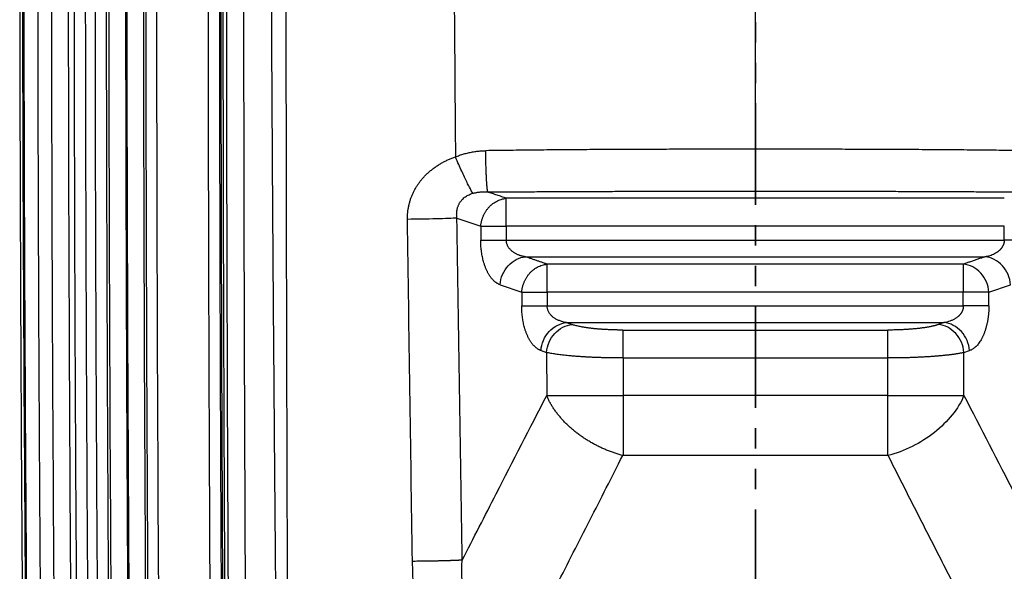
# Model space of a CAD drawing. Units: millimetres. Extents: x 0 to 420, y 0 to 297.
# Drawn here: x 52 to 113, y 90 to 125 of the extents above; entities that cross this region are included whole.
import ezdxf

# ---------------------------------------------------------------- set-up
doc = ezdxf.new("R2010")
doc.units = ezdxf.units.MM
doc.linetypes.add('PHANTOM', pattern=[12.7, 6.35, -1.27, 1.27, -1.27, 1.27, -1.27])

msp = doc.modelspace()

# ---------------------------------------------------------------- linework, layer by layer
at = {"color": 7, "linetype": 'PHANTOM', "lineweight": 35}
msp.add_line((97.794, 221.283), (97.794, 38.119), dxfattribs=at)
at = {"color": 7, "linetype": 'Continuous', "lineweight": 25}
for p, q in [((97.794, 116.809), (97.794, 148.928)), ((113.356, 113.743), (82.22, 113.743)), ((79.136, 112.505), (80.624, 111.995)), ((80.624, 111.995), (80.625, 111.134)), ((113.355, 111.995), (82.221, 111.995)), ((82.221, 111.995), (82.222, 111.134)), ((113.355, 111.134), (113.355, 111.995)), ((82.222, 111.134), (113.355, 111.134)), ((83.431, 110.085), (112.148, 110.085)), ((110.793, 109.623), (84.78, 109.623)), ((81.834, 108.337), (83.184, 107.875)), ((112.392, 107.875), (113.744, 108.337)), ((83.184, 107.875), (83.185, 107.014)), ((110.793, 107.875), (84.78, 107.875)), ((84.78, 107.875), (84.781, 107.014)), ((110.793, 107.014), (110.793, 107.875)), ((112.392, 107.014), (112.392, 107.875)), ((84.781, 107.014), (110.793, 107.014)), ((85.981, 105.965), (109.596, 105.965)), ((89.508, 105.503), (106.072, 105.503)), ((84.393, 104.217), (84.745, 104.097)), ((84.745, 104.097), (84.747, 101.415)), ((110.829, 101.415), (110.83, 104.097)), ((110.83, 104.097), (111.182, 104.217)), ((89.521, 103.755), (89.521, 101.415)), ((89.521, 103.755), (106.067, 103.755)), ((106.067, 101.415), (106.067, 103.755)), ((106.067, 101.415), (89.521, 101.415)), ((106.086, 97.65), (89.499, 97.65))]:
    msp.add_line(p, q, dxfattribs=at)
for points, knots in [([(52.211, 202.881), (51.938, 179.437), (51.672, 133.595), (51.927, 87.754), (52.175, 65.357)], [-66.021416, -66.021416, -66.021416, -66.021416, 144.979461, 346.550871, 346.550871, 346.550871, 346.550871]), ([(52.376, 202.715), (52.335, 198.162), (52.254, 189.058), (52.145, 175.401), (52.054, 161.744), (51.991, 148.087), (51.964, 134.429), (51.98, 120.772), (52.033, 107.115), (52.118, 93.458), (52.226, 79.801), (52.313, 70.696), (52.356, 66.144)], [0, 0, 0, 0, 0.0999988, 0.1999989, 0.2999994, 0.3999999, 0.5000001, 0.6000001, 0.7000003, 0.8000006, 0.9000007, 1, 1, 1, 1]), ([(52.471, 65.307), (52.212, 87.469), (51.951, 131.792), (52.202, 176.116), (52.456, 198.277)], [1.804062, 1.804062, 1.804062, 1.804062, 201.259144, 400.714223, 400.714223, 400.714223, 400.714223]), ([(53.326, 65.307), (53.309, 66.836), (53.275, 69.892), (53.229, 74.477), (53.186, 79.062), (53.146, 83.647), (53.11, 88.233), (53.078, 92.818), (53.049, 97.403), (53.024, 101.988), (53.002, 106.573), (52.984, 111.159), (52.969, 115.744), (52.958, 120.329), (52.95, 124.914), (52.946, 129.5), (52.945, 134.085), (52.948, 138.67), (52.955, 143.255), (52.965, 147.841), (52.979, 152.426), (52.996, 157.011), (53.017, 161.596), (53.042, 166.182), (53.07, 170.767), (53.101, 175.352), (53.137, 179.937), (53.175, 184.522), (53.218, 189.107), (53.263, 193.692), (53.297, 196.749), (53.314, 198.277)], [0, 0, 0, 0, 0.034483, 0.068966, 0.103448, 0.137931, 0.172414, 0.206897, 0.241379, 0.275862, 0.310345, 0.344828, 0.37931, 0.413793, 0.448276, 0.482759, 0.517241, 0.551724, 0.586207, 0.62069, 0.655172, 0.689655, 0.724138, 0.758621, 0.793103, 0.827586, 0.862069, 0.896552, 0.931034, 0.965517, 1, 1, 1, 1]), ([(54.181, 64.609), (53.933, 86.813), (53.68, 131.221), (53.917, 175.628), (54.157, 197.832)], [1.532788, 1.532788, 1.532788, 1.532788, 201.367162, 401.20154, 401.20154, 401.20154, 401.20154]), ([(55.218, 64.609), (54.981, 86.657), (54.738, 131.065), (54.966, 175.472), (55.2, 197.832)], [-50.874164, -50.874164, -50.874164, -50.874164, 147.558024, 348.794588, 348.794588, 348.794588, 348.794588]), ([(57.681, 197.626), (57.466, 175.301), (57.256, 130.893), (57.482, 86.486), (57.702, 64.403)], [-50.256246, -50.256246, -50.256246, -50.256246, 150.67136, 349.412506, 349.412506, 349.412506, 349.412506]), ([(58.724, 197.626), (58.516, 175.422), (58.312, 131.015), (58.532, 86.607), (58.748, 64.403)], [1.522766, 1.522766, 1.522766, 1.522766, 201.357139, 401.191518, 401.191518, 401.191518, 401.191518]), ([(58.843, 64.403), (58.628, 86.61), (58.409, 131.024), (58.612, 175.438), (58.82, 197.645)], [1.49822, 1.49822, 1.49822, 1.49822, 201.3614, 401.224585, 401.224585, 401.224585, 401.224585]), ([(59.869, 64.403), (59.664, 86.5), (59.454, 130.914), (59.649, 175.328), (59.849, 197.645)], [-50.313859, -50.313859, -50.313859, -50.313859, 148.552995, 349.412506, 349.412506, 349.412506, 349.412506]), ([(55.586, 63.674), (55.347, 85.924), (55.103, 130.524), (55.327, 175.123), (55.557, 197.472)], [2.606734, 2.606734, 2.606734, 2.606734, 202.855324, 404.000102, 404.000102, 404.000102, 404.000102]), ([(57.526, 197.472), (57.31, 175.123), (57.099, 130.524), (57.329, 85.924), (57.553, 63.674)], [698.842333, 698.842333, 698.842333, 698.842333, 899.987079, 1100.235701, 1100.235701, 1100.235701, 1100.235701]), ([(59.971, 197.548), (59.772, 175.263), (59.578, 130.66), (59.79, 86.057), (59.998, 63.739)], [-50.020949, -50.020949, -50.020949, -50.020949, 150.545652, 351.405162, 351.405162, 351.405162, 351.405162]), ([(63.812, 72.863), (63.661, 93.621), (63.516, 135.137), (63.684, 176.653), (63.845, 197.411)], [1.270278, 1.270278, 1.270278, 1.270278, 188.097449, 374.914119, 374.914119, 374.914119, 374.914119]), ([(64.586, 193.311), (64.449, 173.923), (64.302, 133.773), (64.438, 93.624), (64.584, 72.863)], [-37.310018, -37.310018, -37.310018, -37.310018, 137.183917, 324.034492, 324.034492, 324.034492, 324.034492]), ([(64.888, 186.162), (64.776, 168.268), (64.657, 130.502), (64.789, 92.735), (64.928, 72.863)], [18.051441, 18.051441, 18.051441, 18.051441, 179.09478, 357.948802, 357.948802, 357.948802, 357.948802]), ([(65.96, 186.162), (65.845, 167.279), (65.736, 129.512), (65.868, 91.746), (65.994, 72.863)], [1.032384, 1.032384, 1.032384, 1.032384, 170.9791, 340.929745, 340.929745, 340.929745, 340.929745]), ([(68.015, 61.269), (68.007, 62.73), (67.99, 65.652), (67.961, 70.034), (67.93, 74.417), (67.897, 78.8), (67.862, 83.183), (67.827, 87.566), (67.791, 91.949), (67.755, 96.332), (67.72, 100.715), (67.685, 105.098), (67.652, 109.481), (67.622, 113.864), (67.594, 118.247), (67.57, 122.63), (67.549, 127.013), (67.534, 131.396), (67.523, 135.779), (67.519, 140.162), (67.521, 144.545), (67.528, 147.467), (67.532, 148.928)], [0, 0, 0, 0, 0.049999, 0.099999, 0.149999, 0.199999, 0.25, 0.3, 0.35, 0.4, 0.45, 0.499999, 0.549999, 0.599999, 0.649999, 0.699999, 0.75, 0.8, 0.85, 0.9, 0.95, 1, 1, 1, 1]), ([(68.632, 61.269), (68.628, 62.807), (68.62, 65.883), (68.606, 70.496), (68.592, 75.11), (68.578, 79.724), (68.563, 84.337), (68.549, 88.951), (68.534, 93.565), (68.52, 98.178), (68.507, 102.792), (68.495, 107.405), (68.485, 112.019), (68.476, 116.633), (68.469, 121.246), (68.463, 125.86), (68.46, 130.473), (68.458, 135.087), (68.46, 139.701), (68.463, 144.315), (68.468, 147.39), (68.47, 148.928)], [0, 0, 0, 0, 0.052632, 0.105263, 0.157895, 0.210526, 0.263158, 0.315789, 0.368421, 0.421053, 0.473684, 0.526316, 0.578947, 0.631579, 0.68421, 0.736842, 0.789473, 0.842105, 0.894736, 0.947368, 1, 1, 1, 1]), ([(78.9, 148.928), (78.89, 141.329), (78.931, 130.464), (79.016, 119.6), (79.045, 116.334)], [0, 0, 0, 0, 0.2449809, 0.3502877, 0.3502877, 0.3502877, 0.3502877]), ([(79.044, 116.334), (79.087, 116.351), (79.173, 116.385), (79.304, 116.432), (79.435, 116.476), (79.568, 116.517), (79.702, 116.554), (79.837, 116.588), (79.972, 116.618), (80.109, 116.644), (80.246, 116.666), (80.383, 116.685), (80.521, 116.699), (80.66, 116.71), (80.799, 116.717), (80.891, 116.719), (80.938, 116.72)], [0, 0, 0, 0, 0.071341, 0.142752, 0.214203, 0.285672, 0.357141, 0.428599, 0.500041, 0.571464, 0.642871, 0.71427, 0.78567, 0.857083, 0.928521, 1, 1, 1, 1]), ([(97.794, 116.809), (97.282, 116.809), (96.258, 116.81), (94.724, 116.809), (93.193, 116.807), (91.662, 116.804), (90.131, 116.799), (88.598, 116.792), (87.062, 116.782), (85.526, 116.771), (83.991, 116.757), (82.46, 116.74), (81.441, 116.726), (80.933, 116.72)], [0, 0, 0, 0, 0.0911389, 0.1820467, 0.2728161, 0.3635393, 0.4543081, 0.5452143, 0.6363175, 0.7275084, 0.8186251, 0.9095082, 1, 1, 1, 1]), ([(81.063, 114.139), (81.062, 114.144), (81.059, 114.155), (81.054, 114.176), (81.05, 114.2), (81.046, 114.226), (81.041, 114.256), (81.037, 114.289), (81.033, 114.325), (81.028, 114.364), (81.024, 114.406), (81.02, 114.45), (81.016, 114.498), (81.012, 114.548), (81.008, 114.6), (81.004, 114.655), (81, 114.713), (80.996, 114.773), (80.993, 114.836), (80.989, 114.9), (80.985, 114.967), (80.982, 115.036), (80.979, 115.108), (80.975, 115.181), (80.972, 115.256), (80.968, 115.358), (80.963, 115.49), (80.958, 115.654), (80.953, 115.823), (80.949, 115.997), (80.945, 116.174), (80.942, 116.354), (80.939, 116.536), (80.938, 116.658), (80.938, 116.719)], [0, 0, 0, 0, 0.025095, 0.05017, 0.07523, 0.100281, 0.125327, 0.150371, 0.175415, 0.200461, 0.225509, 0.250559, 0.275613, 0.300669, 0.325727, 0.350787, 0.375847, 0.400909, 0.42597, 0.451031, 0.47609, 0.501148, 0.526206, 0.551265, 0.576324, 0.601384, 0.651217, 0.701048, 0.750872, 0.800688, 0.850494, 0.900301, 0.950125, 1, 1, 1, 1]), ([(114.638, 116.72), (114.371, 116.723), (113.838, 116.731), (113.037, 116.74), (112.235, 116.75), (111.433, 116.758), (110.631, 116.766), (109.828, 116.772), (109.025, 116.779), (108.222, 116.784), (107.42, 116.789), (106.617, 116.793), (105.815, 116.797), (105.013, 116.8), (104.212, 116.803), (103.41, 116.805), (102.608, 116.807), (101.807, 116.808), (101.005, 116.809), (100.203, 116.81), (99.4, 116.81), (98.597, 116.81), (98.062, 116.809), (97.794, 116.809)], [0, 0, 0, 0, 0.047533, 0.095109, 0.142719, 0.190355, 0.238011, 0.285678, 0.333348, 0.381014, 0.428665, 0.476297, 0.523907, 0.571501, 0.619085, 0.666663, 0.714242, 0.761826, 0.80942, 0.85703, 0.90466, 0.952315, 1, 1, 1, 1]), ([(97.794, 114.187), (97.794, 114.193), (97.794, 114.204), (97.794, 114.225), (97.794, 114.249), (97.794, 114.276), (97.794, 114.307), (97.794, 114.34), (97.794, 114.377), (97.794, 114.416), (97.794, 114.459), (97.794, 114.504), (97.794, 114.552), (97.794, 114.603), (97.794, 114.657), (97.794, 114.713), (97.794, 114.772), (97.794, 114.833), (97.794, 114.896), (97.794, 114.962), (97.794, 115.031), (97.794, 115.101), (97.794, 115.174), (97.794, 115.248), (97.794, 115.325), (97.794, 115.423), (97.794, 115.545), (97.794, 115.692), (97.794, 115.844), (97.794, 115.999), (97.794, 116.157), (97.794, 116.318), (97.794, 116.48), (97.794, 116.644), (97.794, 116.754), (97.794, 116.809)], [0, 0, 0, 0, 0.025097, 0.050174, 0.075237, 0.10029, 0.125338, 0.150384, 0.175431, 0.200479, 0.225529, 0.250583, 0.275639, 0.300697, 0.325758, 0.350819, 0.375882, 0.400945, 0.426008, 0.45107, 0.476132, 0.501192, 0.526253, 0.551314, 0.576376, 0.60144, 0.645731, 0.69002, 0.734303, 0.778579, 0.822846, 0.867108, 0.911375, 0.955663, 1, 1, 1, 1]), ([(76.044, 112.427), (76.043, 112.461), (76.043, 112.53), (76.045, 112.633), (76.051, 112.736), (76.059, 112.839), (76.07, 112.941), (76.084, 113.043), (76.101, 113.145), (76.121, 113.246), (76.144, 113.347), (76.169, 113.447), (76.197, 113.546), (76.227, 113.644), (76.26, 113.741), (76.296, 113.838), (76.334, 113.933), (76.375, 114.027), (76.418, 114.12), (76.463, 114.211), (76.511, 114.301), (76.562, 114.39), (76.614, 114.478), (76.669, 114.564), (76.726, 114.648), (76.786, 114.732), (76.848, 114.813), (76.911, 114.893), (76.977, 114.971), (77.045, 115.048), (77.144, 115.154), (77.277, 115.285), (77.448, 115.438), (77.627, 115.582), (77.812, 115.718), (78.003, 115.844), (78.201, 115.961), (78.404, 116.069), (78.612, 116.168), (78.825, 116.257), (78.971, 116.308), (79.044, 116.334)], [0, 0, 0, 0, 0.01937, 0.03877, 0.058197, 0.077643, 0.097106, 0.11658, 0.136061, 0.155546, 0.175031, 0.194512, 0.213988, 0.233456, 0.252915, 0.272365, 0.291805, 0.311235, 0.330658, 0.350074, 0.369487, 0.388899, 0.408313, 0.42773, 0.447154, 0.466589, 0.486039, 0.505508, 0.524991, 0.544482, 0.563975, 0.607676, 0.651333, 0.694935, 0.738481, 0.781981, 0.825455, 0.86894, 0.912483, 0.956144, 1, 1, 1, 1]), ([(80.133, 114.054), (80.078, 114.139), (79.927, 114.409), (79.616, 115.043), (79.306, 115.726), (79.114, 116.171), (79.044, 116.334)], [-1.235196, -1.235196, -1.235196, -1.235196, -0.889998, -0.544739, -0.19948, 0, 0, 0, 0]), ([(79.136, 112.505), (79.133, 112.53), (79.126, 112.582), (79.121, 112.659), (79.119, 112.737), (79.121, 112.815), (79.127, 112.893), (79.137, 112.97), (79.15, 113.047), (79.168, 113.123), (79.191, 113.199), (79.217, 113.272), (79.249, 113.345), (79.285, 113.416), (79.325, 113.484), (79.37, 113.55), (79.419, 113.614), (79.483, 113.686), (79.566, 113.764), (79.669, 113.843), (79.78, 113.912), (79.895, 113.97), (80.013, 114.018), (80.093, 114.042), (80.133, 114.054)], [0, 0, 0, 0, 0.038676, 0.077482, 0.116379, 0.15533, 0.194302, 0.233272, 0.272221, 0.31114, 0.35003, 0.388904, 0.427787, 0.466712, 0.505664, 0.544605, 0.583518, 0.622405, 0.685282, 0.748225, 0.811237, 0.874263, 0.937218, 1, 1, 1, 1]), ([(80.133, 114.054), (80.161, 114.061), (80.217, 114.076), (80.301, 114.095), (80.386, 114.111), (80.47, 114.123), (80.555, 114.133), (80.64, 114.141), (80.725, 114.145), (80.81, 114.147), (80.895, 114.147), (80.979, 114.145), (81.035, 114.141), (81.063, 114.139)], [0, 0, 0, 0, 0.090945, 0.181859, 0.272758, 0.363655, 0.454557, 0.545468, 0.636386, 0.727307, 0.818224, 0.909126, 1, 1, 1, 1]), ([(81.063, 114.139), (81.435, 114.142), (82.178, 114.147), (83.293, 114.153), (84.408, 114.159), (85.523, 114.165), (86.638, 114.17), (87.754, 114.174), (88.869, 114.178), (89.985, 114.182), (91.1, 114.184), (92.216, 114.186), (93.331, 114.188), (94.447, 114.189), (95.562, 114.189), (96.678, 114.189), (97.422, 114.188), (97.794, 114.187)], [0, 0, 0, 0, 0.0666582, 0.1333233, 0.1999923, 0.266663, 0.3333338, 0.4000035, 0.4666715, 0.5333376, 0.6000022, 0.6666656, 0.7333288, 0.7999926, 0.8666583, 0.933327, 1, 1, 1, 1]), ([(82.232, 113.743), (82.182, 113.759), (82.081, 113.792), (81.933, 113.841), (81.787, 113.891), (81.642, 113.94), (81.498, 113.99), (81.353, 114.04), (81.209, 114.089), (81.112, 114.123), (81.063, 114.139)], [0, 0, 0, 0, 0.125006, 0.250004, 0.375002, 0.5, 0.625001, 0.750002, 0.875002, 1, 1, 1, 1]), ([(97.794, 114.187), (98.166, 114.188), (98.909, 114.189), (100.024, 114.189), (101.139, 114.189), (102.254, 114.188), (103.369, 114.186), (104.484, 114.184), (105.598, 114.182), (106.713, 114.178), (107.828, 114.175), (108.943, 114.17), (110.057, 114.165), (111.172, 114.159), (112.286, 114.153), (113.4, 114.147), (114.143, 114.142), (114.515, 114.139)], [0, 0, 0, 0, 0.066668, 0.133335, 0.200001, 0.266667, 0.333333, 0.4, 0.466666, 0.533333, 0.6, 0.666667, 0.733334, 0.800001, 0.866668, 0.933334, 1, 1, 1, 1]), ([(80.624, 111.995), (80.627, 112.022), (80.633, 112.077), (80.646, 112.159), (80.662, 112.241), (80.681, 112.323), (80.702, 112.403), (80.727, 112.483), (80.755, 112.562), (80.787, 112.639), (80.821, 112.716), (80.858, 112.79), (80.898, 112.863), (80.942, 112.934), (80.988, 113.003), (81.037, 113.07), (81.088, 113.134), (81.142, 113.195), (81.199, 113.254), (81.258, 113.31), (81.342, 113.383), (81.454, 113.467), (81.599, 113.554), (81.749, 113.625), (81.903, 113.68), (82.061, 113.72), (82.167, 113.735), (82.22, 113.743)], [0, 0, 0, 0, 0.031411, 0.062858, 0.094333, 0.125826, 0.157331, 0.188842, 0.220352, 0.25186, 0.283363, 0.314862, 0.346358, 0.377855, 0.409358, 0.440867, 0.472378, 0.503888, 0.535397, 0.566906, 0.598419, 0.665412, 0.732386, 0.799306, 0.866174, 0.933033, 1, 1, 1, 1]), ([(79.136, 112.505), (78.999, 112.496), (78.627, 112.478), (77.855, 112.454), (76.955, 112.436), (76.338, 112.429), (76.044, 112.427)], [-1.36171, -1.36171, -1.36171, -1.36171, -1.021373, -0.680915, -0.340458, 0, 0, 0, 0]), ([(76.354, 91.036), (76.301, 94.601), (76.196, 101.731), (76.095, 108.862), (76.044, 112.427)], [0, 0, 0, 0, 0.5, 1, 1, 1, 1]), ([(81.834, 108.337), (81.818, 108.343), (81.784, 108.355), (81.734, 108.378), (81.685, 108.404), (81.636, 108.433), (81.587, 108.466), (81.538, 108.502), (81.49, 108.542), (81.443, 108.585), (81.396, 108.631), (81.35, 108.681), (81.305, 108.734), (81.261, 108.791), (81.218, 108.85), (81.176, 108.913), (81.135, 108.979), (81.095, 109.048), (81.057, 109.12), (81.019, 109.195), (80.983, 109.273), (80.948, 109.355), (80.915, 109.439), (80.883, 109.526), (80.852, 109.616), (80.818, 109.724), (80.783, 109.852), (80.746, 110), (80.714, 110.153), (80.687, 110.31), (80.664, 110.469), (80.647, 110.632), (80.634, 110.797), (80.626, 110.965), (80.625, 111.077), (80.625, 111.134)], [0, 0, 0, 0, 0.026253, 0.05267, 0.079217, 0.105865, 0.132585, 0.15935, 0.186139, 0.212931, 0.239708, 0.266459, 0.293174, 0.319845, 0.346472, 0.373056, 0.399601, 0.426119, 0.452621, 0.479134, 0.505694, 0.532315, 0.55898, 0.585676, 0.612392, 0.639123, 0.679368, 0.719564, 0.759661, 0.799647, 0.839544, 0.879414, 0.919353, 0.959494, 1, 1, 1, 1]), ([(80.625, 111.134), (80.637, 111.134), (80.661, 111.134), (80.702, 111.134), (80.744, 111.134), (80.79, 111.134), (80.838, 111.134), (80.889, 111.134), (80.943, 111.134), (80.999, 111.134), (81.057, 111.134), (81.117, 111.134), (81.18, 111.134), (81.244, 111.134), (81.311, 111.134), (81.379, 111.134), (81.448, 111.134), (81.519, 111.134), (81.591, 111.134), (81.664, 111.134), (81.753, 111.134), (81.857, 111.134), (81.978, 111.134), (82.099, 111.134), (82.181, 111.134), (82.222, 111.134)], [0, 0, 0, 0, 0.039533, 0.079073, 0.118617, 0.158161, 0.197703, 0.237241, 0.276775, 0.316305, 0.355836, 0.39537, 0.434909, 0.474451, 0.513994, 0.553535, 0.593074, 0.632608, 0.672137, 0.711659, 0.751176, 0.813335, 0.875501, 0.937706, 1, 1, 1, 1]), ([(83.431, 110.085), (83.406, 110.089), (83.355, 110.096), (83.279, 110.11), (83.203, 110.128), (83.128, 110.148), (83.053, 110.173), (82.98, 110.2), (82.907, 110.231), (82.836, 110.266), (82.765, 110.305), (82.697, 110.348), (82.63, 110.395), (82.568, 110.445), (82.511, 110.497), (82.459, 110.551), (82.411, 110.61), (82.365, 110.673), (82.325, 110.74), (82.289, 110.812), (82.26, 110.887), (82.238, 110.967), (82.224, 111.049), (82.222, 111.106), (82.222, 111.134)], [0, 0, 0, 0, 0.048015, 0.096037, 0.144065, 0.192093, 0.24012, 0.288145, 0.33617, 0.384201, 0.432249, 0.480304, 0.52835, 0.576395, 0.618662, 0.660938, 0.703239, 0.745616, 0.788057, 0.830434, 0.872691, 0.914882, 0.9572, 1, 1, 1, 1]), ([(113.355, 111.134), (113.355, 111.119), (113.355, 111.089), (113.351, 111.045), (113.345, 111.001), (113.336, 110.959), (113.325, 110.917), (113.312, 110.876), (113.297, 110.836), (113.28, 110.797), (113.262, 110.759), (113.242, 110.723), (113.22, 110.687), (113.197, 110.653), (113.174, 110.62), (113.149, 110.589), (113.123, 110.558), (113.096, 110.529), (113.069, 110.501), (113.041, 110.474), (112.98, 110.42), (112.882, 110.346), (112.743, 110.265), (112.598, 110.199), (112.45, 110.147), (112.3, 110.108), (112.198, 110.093), (112.148, 110.085)], [0, 0, 0, 0, 0.022621, 0.045049, 0.067353, 0.089588, 0.111798, 0.134013, 0.156252, 0.178524, 0.200829, 0.223159, 0.245498, 0.267826, 0.290122, 0.312395, 0.334654, 0.356905, 0.379152, 0.401398, 0.42364, 0.519708, 0.615798, 0.711849, 0.807901, 0.90396, 1, 1, 1, 1]), ([(83.184, 107.875), (83.187, 107.902), (83.193, 107.957), (83.206, 108.039), (83.222, 108.121), (83.241, 108.202), (83.263, 108.283), (83.288, 108.363), (83.316, 108.442), (83.347, 108.519), (83.381, 108.595), (83.418, 108.67), (83.459, 108.743), (83.502, 108.814), (83.548, 108.883), (83.597, 108.95), (83.648, 109.014), (83.702, 109.075), (83.759, 109.134), (83.818, 109.19), (83.902, 109.263), (84.015, 109.347), (84.159, 109.434), (84.309, 109.505), (84.463, 109.56), (84.62, 109.6), (84.727, 109.615), (84.78, 109.623)], [0, 0, 0, 0, 0.031418, 0.062872, 0.094354, 0.125854, 0.157366, 0.188883, 0.2204, 0.251915, 0.283425, 0.314931, 0.346434, 0.377938, 0.409447, 0.440963, 0.472481, 0.503999, 0.535514, 0.56703, 0.59855, 0.665521, 0.732473, 0.799372, 0.866217, 0.933055, 1, 1, 1, 1]), ([(84.771, 109.623), (84.709, 109.645), (84.583, 109.689), (84.393, 109.755), (84.201, 109.821), (84.008, 109.887), (83.815, 109.953), (83.622, 110.019), (83.494, 110.063), (83.43, 110.085)], [0, 0, 0, 0, 0.142859, 0.285715, 0.428572, 0.571429, 0.714286, 0.857144, 1, 1, 1, 1]), ([(112.145, 110.085), (112.071, 110.06), (111.921, 110.008), (111.695, 109.931), (111.47, 109.854), (111.245, 109.778), (111.023, 109.7), (110.878, 109.649), (110.806, 109.623)], [0, 0, 0, 0, 0.166665, 0.333332, 0.5, 0.666665, 0.833328, 1, 1, 1, 1]), ([(113.744, 108.337), (113.73, 108.556), (113.621, 108.991), (113.26, 109.556), (112.743, 109.951), (112.345, 110.07), (112.145, 110.085)], [0, 0, 0, 0, 0.373016, 0.746033, 1.119049, 1.49188, 1.49188, 1.49188, 1.49188]), ([(112.392, 107.875), (112.379, 107.874), (112.353, 107.871), (112.311, 107.869), (112.265, 107.869), (112.216, 107.869), (112.164, 107.87), (112.109, 107.872), (112.051, 107.873), (111.991, 107.875), (111.928, 107.876), (111.863, 107.877), (111.796, 107.878), (111.726, 107.878), (111.656, 107.877), (111.583, 107.877), (111.51, 107.876), (111.435, 107.875), (111.358, 107.873), (111.281, 107.872), (111.203, 107.871), (111.123, 107.87), (111.042, 107.87), (110.961, 107.871), (110.877, 107.872), (110.821, 107.874), (110.793, 107.875)], [0, 0, 0, 0, 0.039502, 0.080002, 0.121286, 0.163155, 0.205423, 0.247922, 0.290513, 0.333076, 0.375521, 0.417783, 0.459818, 0.50161, 0.543161, 0.584491, 0.625637, 0.666651, 0.707598, 0.748552, 0.7896, 0.830841, 0.872379, 0.914333, 0.956828, 1, 1, 1, 1]), ([(84.393, 104.217), (84.376, 104.223), (84.343, 104.235), (84.293, 104.258), (84.244, 104.284), (84.194, 104.313), (84.145, 104.346), (84.097, 104.382), (84.049, 104.422), (84.002, 104.465), (83.955, 104.511), (83.909, 104.561), (83.864, 104.614), (83.82, 104.67), (83.777, 104.73), (83.735, 104.793), (83.694, 104.858), (83.654, 104.927), (83.616, 105), (83.578, 105.075), (83.542, 105.153), (83.508, 105.235), (83.474, 105.319), (83.442, 105.406), (83.412, 105.496), (83.378, 105.604), (83.342, 105.732), (83.306, 105.88), (83.274, 106.033), (83.247, 106.189), (83.224, 106.349), (83.207, 106.512), (83.194, 106.677), (83.186, 106.845), (83.185, 106.957), (83.185, 107.014)], [0, 0, 0, 0, 0.026252, 0.052667, 0.079213, 0.105859, 0.132577, 0.159341, 0.186128, 0.212918, 0.239695, 0.266444, 0.293157, 0.319827, 0.346452, 0.373034, 0.399578, 0.426094, 0.452595, 0.479107, 0.505665, 0.532284, 0.558948, 0.585642, 0.612357, 0.639086, 0.679335, 0.719535, 0.759637, 0.799627, 0.839528, 0.879402, 0.919345, 0.95949, 1, 1, 1, 1]), ([(83.185, 107.014), (83.197, 107.014), (83.221, 107.014), (83.261, 107.014), (83.304, 107.014), (83.35, 107.014), (83.398, 107.014), (83.449, 107.014), (83.503, 107.014), (83.558, 107.014), (83.617, 107.014), (83.677, 107.014), (83.74, 107.014), (83.804, 107.014), (83.87, 107.014), (83.938, 107.014), (84.008, 107.014), (84.078, 107.014), (84.15, 107.014), (84.224, 107.014), (84.312, 107.014), (84.417, 107.014), (84.537, 107.014), (84.659, 107.014), (84.74, 107.014), (84.781, 107.014)], [0, 0, 0, 0, 0.039536, 0.07908, 0.118627, 0.158176, 0.197722, 0.237264, 0.276803, 0.316337, 0.355872, 0.39541, 0.434953, 0.474499, 0.514046, 0.553591, 0.593133, 0.632672, 0.672204, 0.711731, 0.751252, 0.813393, 0.87554, 0.937726, 1, 1, 1, 1]), ([(85.981, 105.965), (85.951, 105.971), (85.893, 105.983), (85.804, 106.005), (85.716, 106.029), (85.627, 106.057), (85.539, 106.089), (85.453, 106.125), (85.367, 106.167), (85.283, 106.214), (85.201, 106.267), (85.127, 106.323), (85.061, 106.382), (85.003, 106.443), (84.95, 106.509), (84.901, 106.581), (84.859, 106.659), (84.824, 106.742), (84.798, 106.83), (84.782, 106.921), (84.781, 106.983), (84.781, 107.014)], [0, 0, 0, 0, 0.0574343, 0.1149098, 0.1724097, 0.229915, 0.2874115, 0.3448985, 0.4023991, 0.4599387, 0.5174714, 0.575011, 0.6221885, 0.6693654, 0.7165352, 0.7637743, 0.8110409, 0.8582447, 0.9053891, 0.9525736, 1, 1, 1, 1]), ([(110.793, 107.014), (110.793, 106.998), (110.793, 106.967), (110.79, 106.921), (110.783, 106.875), (110.774, 106.83), (110.763, 106.786), (110.749, 106.743), (110.733, 106.701), (110.714, 106.66), (110.694, 106.621), (110.672, 106.583), (110.649, 106.546), (110.624, 106.511), (110.598, 106.477), (110.571, 106.444), (110.542, 106.413), (110.513, 106.384), (110.483, 106.356), (110.412, 106.294), (110.294, 106.211), (110.123, 106.123), (109.948, 106.056), (109.771, 106.003), (109.654, 105.978), (109.596, 105.965)], [0, 0, 0, 0, 0.023764, 0.047429, 0.071032, 0.094602, 0.118163, 0.14173, 0.165313, 0.188916, 0.212535, 0.236164, 0.259785, 0.283382, 0.306959, 0.330528, 0.354101, 0.377678, 0.401256, 0.424826, 0.539889, 0.654955, 0.769979, 0.885029, 1, 1, 1, 1]), ([(112.392, 107.014), (112.392, 106.983), (112.392, 106.923), (112.389, 106.832), (112.386, 106.742), (112.381, 106.652), (112.374, 106.563), (112.366, 106.475), (112.357, 106.388), (112.346, 106.301), (112.333, 106.215), (112.32, 106.13), (112.305, 106.047), (112.288, 105.964), (112.271, 105.882), (112.252, 105.802), (112.231, 105.722), (112.21, 105.645), (112.188, 105.568), (112.164, 105.494), (112.14, 105.421), (112.114, 105.35), (112.087, 105.28), (112.06, 105.213), (112.032, 105.147), (112.002, 105.084), (111.972, 105.023), (111.928, 104.938), (111.869, 104.835), (111.792, 104.718), (111.712, 104.613), (111.629, 104.518), (111.543, 104.434), (111.455, 104.362), (111.365, 104.302), (111.274, 104.252), (111.213, 104.229), (111.182, 104.217)], [0, 0, 0, 0, 0.0218412, 0.0435534, 0.0651651, 0.0867023, 0.1081884, 0.1296442, 0.1510879, 0.1725345, 0.1939961, 0.2154815, 0.2369968, 0.2585446, 0.2801246, 0.3017335, 0.323365, 0.34501, 0.3666568, 0.3882964, 0.4099265, 0.4315443, 0.4531449, 0.4747218, 0.4962667, 0.5177711, 0.5392419, 0.5606988, 0.6093056, 0.6580169, 0.7068724, 0.7558683, 0.8049584, 0.8540561, 0.9030379, 0.9517472, 1, 1, 1, 1]), ([(86.338, 105.844), (86.309, 105.854), (86.252, 105.875), (86.164, 105.905), (86.076, 105.935), (86.017, 105.955), (85.988, 105.965)], [0, 0, 0, 0, 0.250001, 0.5, 0.750001, 1, 1, 1, 1]), ([(109.584, 105.965), (109.545, 105.952), (109.467, 105.925), (109.348, 105.885), (109.273, 105.858), (109.235, 105.844)], [0, 0, 0, 0, 0.333333, 0.666667, 1, 1, 1, 1]), ([(111.182, 104.217), (111.168, 104.436), (111.059, 104.872), (110.696, 105.438), (110.179, 105.832), (109.782, 105.95), (109.584, 105.965)], [0, 0, 0, 0, 0.373905, 0.74781, 1.121715, 1.49188, 1.49188, 1.49188, 1.49188]), ([(89.508, 105.503), (89.474, 105.503), (89.406, 105.503), (89.305, 105.504), (89.204, 105.505), (89.103, 105.507), (89.003, 105.509), (88.903, 105.512), (88.803, 105.515), (88.705, 105.519), (88.606, 105.524), (88.509, 105.529), (88.412, 105.534), (88.317, 105.54), (88.222, 105.546), (88.128, 105.553), (88.036, 105.56), (87.944, 105.567), (87.854, 105.575), (87.766, 105.584), (87.678, 105.593), (87.593, 105.602), (87.508, 105.612), (87.426, 105.622), (87.345, 105.633), (87.266, 105.644), (87.188, 105.655), (87.113, 105.667), (87.039, 105.679), (86.968, 105.691), (86.876, 105.708), (86.768, 105.73), (86.646, 105.757), (86.534, 105.785), (86.43, 105.814), (86.368, 105.834), (86.338, 105.844)], [0, 0, 0, 0, 0.02584, 0.05167, 0.077492, 0.10331, 0.129126, 0.154941, 0.180756, 0.206573, 0.232391, 0.258211, 0.284032, 0.309855, 0.335678, 0.361503, 0.387327, 0.41315, 0.438973, 0.464794, 0.490614, 0.516433, 0.542252, 0.568071, 0.593891, 0.619712, 0.645535, 0.671359, 0.697183, 0.723008, 0.748833, 0.79907, 0.849304, 0.899534, 0.949763, 1, 1, 1, 1]), ([(106.067, 103.755), (106.067, 103.919), (106.067, 104.303), (106.067, 104.855), (106.067, 105.305), (106.067, 105.466), (106.067, 105.503)], [0, 0, 0, 0, 0.277354, 0.650323, 1.023293, 1.396263, 1.396263, 1.396263, 1.396263]), ([(109.235, 105.844), (109.217, 105.839), (109.182, 105.827), (109.126, 105.81), (109.067, 105.793), (109.004, 105.776), (108.939, 105.76), (108.87, 105.744), (108.799, 105.729), (108.726, 105.714), (108.649, 105.699), (108.57, 105.685), (108.488, 105.671), (108.404, 105.657), (108.318, 105.645), (108.229, 105.632), (108.138, 105.62), (108.045, 105.609), (107.95, 105.598), (107.853, 105.588), (107.754, 105.578), (107.653, 105.568), (107.551, 105.56), (107.447, 105.552), (107.341, 105.544), (107.234, 105.537), (107.126, 105.531), (106.992, 105.524), (106.832, 105.517), (106.644, 105.511), (106.454, 105.506), (106.264, 105.503), (106.136, 105.503), (106.072, 105.503)], [0, 0, 0, 0, 0.02905, 0.058107, 0.087171, 0.116242, 0.145318, 0.174399, 0.203483, 0.232569, 0.261655, 0.290739, 0.319822, 0.348902, 0.377977, 0.407049, 0.436117, 0.465182, 0.494247, 0.523313, 0.552382, 0.581454, 0.610529, 0.639606, 0.668685, 0.697764, 0.726844, 0.755922, 0.804739, 0.85355, 0.902358, 0.95117, 1, 1, 1, 1]), ([(89.521, 103.755), (89.48, 103.755), (89.399, 103.755), (89.276, 103.756), (89.155, 103.756), (89.033, 103.757), (88.912, 103.759), (88.791, 103.761), (88.67, 103.763), (88.55, 103.765), (88.43, 103.768), (88.311, 103.771), (88.193, 103.775), (88.075, 103.778), (87.958, 103.782), (87.842, 103.787), (87.727, 103.791), (87.612, 103.796), (87.499, 103.801), (87.386, 103.807), (87.275, 103.813), (87.165, 103.819), (87.056, 103.825), (86.948, 103.832), (86.842, 103.839), (86.737, 103.846), (86.633, 103.854), (86.531, 103.862), (86.431, 103.87), (86.332, 103.878), (86.197, 103.89), (86.031, 103.906), (85.836, 103.926), (85.65, 103.948), (85.474, 103.97), (85.307, 103.994), (85.149, 104.018), (85.003, 104.043), (84.867, 104.07), (84.786, 104.088), (84.745, 104.097)], [0, 0, 0, 0, 0.020724, 0.041439, 0.062147, 0.08285, 0.103549, 0.124246, 0.144942, 0.165637, 0.186332, 0.207027, 0.227724, 0.248422, 0.269121, 0.289821, 0.310524, 0.331227, 0.351933, 0.372639, 0.393348, 0.414057, 0.434767, 0.455477, 0.476185, 0.49689, 0.517592, 0.538292, 0.55899, 0.579688, 0.600386, 0.64478, 0.68918, 0.733583, 0.777988, 0.822393, 0.866796, 0.911196, 0.955596, 1, 1, 1, 1]), ([(110.83, 104.097), (110.811, 104.092), (110.774, 104.084), (110.714, 104.071), (110.653, 104.059), (110.589, 104.047), (110.522, 104.035), (110.453, 104.023), (110.382, 104.012), (110.308, 104), (110.232, 103.989), (110.154, 103.978), (110.074, 103.967), (109.992, 103.957), (109.908, 103.946), (109.822, 103.936), (109.734, 103.926), (109.644, 103.917), (109.552, 103.907), (109.458, 103.898), (109.363, 103.889), (109.266, 103.88), (109.167, 103.872), (109.067, 103.864), (108.965, 103.856), (108.862, 103.848), (108.757, 103.841), (108.651, 103.834), (108.544, 103.827), (108.435, 103.82), (108.284, 103.812), (108.088, 103.802), (107.846, 103.791), (107.6, 103.781), (107.351, 103.773), (107.098, 103.766), (106.842, 103.761), (106.585, 103.758), (106.326, 103.755), (106.154, 103.755), (106.067, 103.755)], [0, 0, 0, 0, 0.020824, 0.041639, 0.062449, 0.083254, 0.104055, 0.124855, 0.145653, 0.166452, 0.18725, 0.208049, 0.228849, 0.24965, 0.270452, 0.291255, 0.31206, 0.332865, 0.353672, 0.374479, 0.395288, 0.416097, 0.436907, 0.457716, 0.478524, 0.49933, 0.520133, 0.540935, 0.561736, 0.582537, 0.60334, 0.647412, 0.691488, 0.735563, 0.779633, 0.823699, 0.867761, 0.911825, 0.9559, 1, 1, 1, 1]), ([(79.469, 91.112), (80.176, 92.495), (81.933, 95.929), (83.693, 99.364), (84.747, 101.415)], [171.920327, 171.920327, 171.920327, 171.920327, 190.626116, 218.382757, 218.382757, 218.382757, 218.382757]), ([(84.746, 101.398), (84.765, 101.399), (84.802, 101.401), (84.861, 101.404), (84.923, 101.406), (84.987, 101.409), (85.054, 101.41), (85.123, 101.412), (85.194, 101.413), (85.267, 101.414), (85.343, 101.415), (85.421, 101.416), (85.501, 101.416), (85.583, 101.416), (85.667, 101.416), (85.753, 101.416), (85.841, 101.416), (85.93, 101.416), (86.022, 101.416), (86.115, 101.415), (86.21, 101.415), (86.307, 101.415), (86.406, 101.415), (86.506, 101.415), (86.607, 101.415), (86.71, 101.415), (86.815, 101.415), (86.921, 101.415), (87.028, 101.415), (87.137, 101.415), (87.281, 101.415), (87.461, 101.415), (87.68, 101.415), (87.902, 101.415), (88.128, 101.415), (88.356, 101.415), (88.586, 101.415), (88.818, 101.415), (89.051, 101.415), (89.286, 101.415), (89.442, 101.415), (89.521, 101.415)], [0, 0, 0, 0, 0.020719, 0.041436, 0.062151, 0.082866, 0.10358, 0.124294, 0.145008, 0.165723, 0.186437, 0.207152, 0.227866, 0.248581, 0.269296, 0.29001, 0.310724, 0.331438, 0.352152, 0.372865, 0.393578, 0.414292, 0.435005, 0.455718, 0.476431, 0.497145, 0.517859, 0.538576, 0.559293, 0.580012, 0.600731, 0.640666, 0.680599, 0.720527, 0.760448, 0.800363, 0.840273, 0.880183, 0.920099, 0.960033, 1, 1, 1, 1]), ([(89.521, 97.65), (89.48, 97.661), (89.399, 97.682), (89.277, 97.717), (89.156, 97.754), (89.035, 97.793), (88.914, 97.834), (88.794, 97.877), (88.674, 97.922), (88.554, 97.969), (88.435, 98.018), (88.317, 98.069), (88.199, 98.122), (88.082, 98.177), (87.966, 98.234), (87.851, 98.292), (87.736, 98.352), (87.623, 98.414), (87.511, 98.478), (87.4, 98.543), (87.29, 98.61), (87.181, 98.679), (87.073, 98.749), (86.967, 98.821), (86.863, 98.894), (86.76, 98.969), (86.659, 99.045), (86.559, 99.123), (86.461, 99.202), (86.365, 99.282), (86.271, 99.364), (86.178, 99.447), (86.057, 99.56), (85.909, 99.705), (85.74, 99.883), (85.581, 100.066), (85.43, 100.251), (85.29, 100.439), (85.159, 100.629), (85.039, 100.821), (84.93, 101.013), (84.831, 101.206), (84.774, 101.334), (84.746, 101.398)], [0, 0, 0, 0, 0.019516, 0.039018, 0.058509, 0.077993, 0.097472, 0.116947, 0.136421, 0.155894, 0.175368, 0.194842, 0.214319, 0.233797, 0.253277, 0.272759, 0.292243, 0.311729, 0.331216, 0.350705, 0.370194, 0.389685, 0.409175, 0.428666, 0.448156, 0.467646, 0.487133, 0.50662, 0.526105, 0.545591, 0.565076, 0.584562, 0.604048, 0.643646, 0.683245, 0.722843, 0.762438, 0.802029, 0.841615, 0.881198, 0.920784, 0.96038, 1, 1, 1, 1]), ([(106.067, 97.65), (106.067, 97.685), (106.066, 97.755), (106.066, 97.862), (106.065, 97.971), (106.065, 98.082), (106.065, 98.195), (106.066, 98.311), (106.066, 98.428), (106.066, 98.548), (106.067, 98.67), (106.067, 98.794), (106.068, 98.92), (106.068, 99.048), (106.068, 99.178), (106.068, 99.309), (106.068, 99.442), (106.068, 99.577), (106.068, 99.714), (106.068, 99.852), (106.067, 99.991), (106.067, 100.131), (106.066, 100.272), (106.066, 100.414), (106.066, 100.556), (106.065, 100.699), (106.065, 100.843), (106.065, 100.986), (106.066, 101.129), (106.066, 101.272), (106.067, 101.368), (106.067, 101.415)], [0, 0, 0, 0, 0.0348113, 0.0694952, 0.1040755, 0.1385739, 0.17301, 0.2074012, 0.2417634, 0.2761103, 0.3104542, 0.3448053, 0.3791726, 0.4135629, 0.4479817, 0.4824326, 0.5169174, 0.5514364, 0.5859878, 0.6205682, 0.6551723, 0.6897928, 0.7244206, 0.7590448, 0.7936525, 0.8282288, 0.8627573, 0.8972196, 0.9315956, 0.9658634, 1, 1, 1, 1]), ([(106.067, 101.415), (106.112, 101.415), (106.203, 101.415), (106.338, 101.415), (106.473, 101.415), (106.609, 101.415), (106.743, 101.415), (106.878, 101.415), (107.011, 101.415), (107.145, 101.415), (107.277, 101.415), (107.409, 101.415), (107.54, 101.415), (107.67, 101.415), (107.799, 101.415), (107.927, 101.415), (108.053, 101.415), (108.179, 101.415), (108.303, 101.415), (108.425, 101.415), (108.546, 101.415), (108.665, 101.415), (108.783, 101.415), (108.899, 101.415), (109.013, 101.415), (109.125, 101.415), (109.236, 101.415), (109.377, 101.415), (109.546, 101.415), (109.739, 101.415), (109.924, 101.415), (110.1, 101.415), (110.266, 101.415), (110.423, 101.415), (110.57, 101.415), (110.706, 101.415), (110.788, 101.415), (110.829, 101.415)], [0, 0, 0, 0, 0.023105, 0.04622, 0.069344, 0.092475, 0.11561, 0.13875, 0.161891, 0.185033, 0.208175, 0.231315, 0.254454, 0.277591, 0.300725, 0.323858, 0.34699, 0.370122, 0.393253, 0.416386, 0.439519, 0.462654, 0.485789, 0.508925, 0.532061, 0.555198, 0.578334, 0.601469, 0.645751, 0.690033, 0.734315, 0.778601, 0.822887, 0.867174, 0.911456, 0.955732, 1, 1, 1, 1]), ([(110.829, 101.415), (111.885, 99.365), (113.65, 95.93), (115.413, 92.496), (116.122, 91.112)], [190.8994, 190.8994, 190.8994, 190.8994, 218.642926, 237.361831, 237.361831, 237.361831, 237.361831]), ([(83.316, 85.525), (83.659, 86.198), (84.347, 87.546), (85.38, 89.566), (86.413, 91.586), (87.444, 93.607), (88.474, 95.628), (89.158, 96.976), (89.499, 97.65)], [0, 0, 0, 0, 0.166667, 0.333333, 0.5, 0.666667, 0.833333, 1, 1, 1, 1]), ([(106.086, 97.65), (106.342, 97.145), (106.853, 96.133), (107.623, 94.617), (108.395, 93.101), (109.168, 91.585), (109.943, 90.07), (110.718, 88.555), (111.494, 87.04), (112.011, 86.03), (112.269, 85.525)], [0, 0, 0, 0, 0.125, 0.25, 0.375, 0.5, 0.625, 0.75, 0.875, 1, 1, 1, 1]), ([(79.469, 91.112), (79.455, 91.111), (79.427, 91.11), (79.38, 91.107), (79.332, 91.104), (79.28, 91.101), (79.226, 91.099), (79.169, 91.096), (79.11, 91.094), (79.048, 91.091), (78.985, 91.088), (78.918, 91.086), (78.85, 91.083), (78.78, 91.081), (78.707, 91.078), (78.633, 91.076), (78.557, 91.074), (78.479, 91.071), (78.4, 91.069), (78.319, 91.067), (78.237, 91.065), (78.153, 91.063), (78.068, 91.061), (77.982, 91.059), (77.895, 91.057), (77.777, 91.054), (77.628, 91.051), (77.447, 91.048), (77.264, 91.045), (77.08, 91.043), (76.896, 91.04), (76.713, 91.038), (76.532, 91.037), (76.413, 91.036), (76.354, 91.036)], [0, 0, 0, 0, 0.025038, 0.050056, 0.075061, 0.100056, 0.125046, 0.150035, 0.175023, 0.200013, 0.225006, 0.250001, 0.274999, 0.299999, 0.325001, 0.350005, 0.375009, 0.400013, 0.425018, 0.450021, 0.475024, 0.500026, 0.525028, 0.55003, 0.575034, 0.600038, 0.650041, 0.70004, 0.750032, 0.800014, 0.849987, 0.89996, 0.949953, 1, 1, 1, 1]), ([(81.82, 85.845), (81.793, 85.857), (81.74, 85.882), (81.662, 85.922), (81.585, 85.964), (81.51, 86.009), (81.436, 86.055), (81.364, 86.104), (81.293, 86.156), (81.224, 86.209), (81.156, 86.264), (81.09, 86.32), (81.025, 86.379), (80.962, 86.439), (80.9, 86.5), (80.839, 86.564), (80.781, 86.628), (80.723, 86.694), (80.667, 86.761), (80.612, 86.829), (80.559, 86.898), (80.507, 86.968), (80.457, 87.04), (80.408, 87.112), (80.36, 87.185), (80.314, 87.259), (80.268, 87.333), (80.224, 87.409), (80.182, 87.485), (80.14, 87.561), (80.07, 87.694), (79.978, 87.886), (79.869, 88.14), (79.773, 88.399), (79.689, 88.662), (79.617, 88.928), (79.557, 89.198), (79.509, 89.47), (79.474, 89.743), (79.45, 90.017), (79.438, 90.292), (79.437, 90.566), (79.447, 90.84), (79.461, 91.022), (79.469, 91.112)], [0, 0, 0, 0, 0.014385, 0.028726, 0.043035, 0.057318, 0.071585, 0.085841, 0.100092, 0.114342, 0.128594, 0.142851, 0.157115, 0.171386, 0.185664, 0.199948, 0.214238, 0.22853, 0.242822, 0.257111, 0.271394, 0.28567, 0.299941, 0.314209, 0.328476, 0.342742, 0.357008, 0.371275, 0.385542, 0.39981, 0.414078, 0.459136, 0.504191, 0.549245, 0.594307, 0.639379, 0.684454, 0.729523, 0.774583, 0.819636, 0.864689, 0.909755, 0.954852, 1, 1, 1, 1]), ([(79.376, 82.29), (79.332, 82.322), (79.244, 82.388), (79.115, 82.49), (78.988, 82.594), (78.863, 82.702), (78.741, 82.812), (78.621, 82.926), (78.505, 83.042), (78.391, 83.161), (78.28, 83.283), (78.172, 83.408), (78.068, 83.536), (77.966, 83.666), (77.869, 83.799), (77.774, 83.934), (77.683, 84.072), (77.595, 84.211), (77.511, 84.354), (77.43, 84.498), (77.353, 84.644), (77.28, 84.792), (77.21, 84.942), (77.143, 85.093), (77.08, 85.247), (77.021, 85.401), (76.965, 85.557), (76.879, 85.817), (76.774, 86.183), (76.665, 86.659), (76.578, 87.14), (76.514, 87.624), (76.467, 88.11), (76.435, 88.597), (76.414, 89.085), (76.401, 89.573), (76.389, 90.061), (76.377, 90.548), (76.362, 90.873), (76.354, 91.036)], [0, 0, 0, 0, 0.017105, 0.034223, 0.051352, 0.068488, 0.085628, 0.102771, 0.119916, 0.137061, 0.154205, 0.171348, 0.18849, 0.205631, 0.22277, 0.239908, 0.257045, 0.274179, 0.291312, 0.308441, 0.32557, 0.342701, 0.359834, 0.376971, 0.394112, 0.411257, 0.428404, 0.445552, 0.496031, 0.54647, 0.596869, 0.647271, 0.697681, 0.748085, 0.798478, 0.848862, 0.899238, 0.949613, 1, 1, 1, 1])]:
    msp.add_open_spline(points, degree=3, knots=knots, dxfattribs=at)
for points in [[(56.283, 63.376), (56.048, 85.725), (55.807, 130.424), (56.027, 175.123), (56.252, 197.472)], [(56.831, 197.472), (56.61, 175.123), (56.394, 130.424), (56.63, 85.725), (56.862, 63.376)], [(60.684, 63.451), (60.481, 85.801), (60.274, 130.499), (60.464, 175.198), (60.658, 197.548)], [(64.517, 72.863), (64.504, 74.668), (64.48, 78.278), (64.447, 83.693), (64.417, 89.108), (64.391, 94.523), (64.368, 99.938), (64.349, 105.353), (64.333, 110.768), (64.321, 116.183), (64.312, 121.599), (64.307, 127.014), (64.304, 132.429), (64.306, 137.844), (64.311, 143.259), (64.319, 148.675), (64.331, 154.09), (64.346, 159.505), (64.365, 164.92), (64.387, 170.335), (64.412, 175.75), (64.441, 181.165), (64.473, 186.58), (64.509, 191.995), (64.536, 195.606), (64.549, 197.411)], [(64.733, 72.863), (64.593, 92.735), (64.453, 132.481), (64.592, 172.226), (64.732, 192.099)], [(82.221, 111.995), (82.221, 112.202), (82.221, 112.614), (82.22, 113.159), (82.22, 113.563), (82.22, 113.708), (82.22, 113.743)], [(79.469, 91.112), (79.413, 94.678), (79.301, 101.808), (79.191, 108.939), (79.136, 112.505)], [(80.624, 111.995), (80.798, 111.995), (81.238, 111.995), (81.863, 111.995), (82.221, 111.995)], [(114.955, 111.134), (114.78, 111.134), (114.339, 111.134), (113.714, 111.134), (113.355, 111.134)], [(81.834, 108.337), (81.848, 108.556), (81.957, 108.991), (82.317, 109.555), (82.833, 109.951), (83.23, 110.07), (83.43, 110.085)], [(84.78, 107.875), (84.78, 108.082), (84.78, 108.494), (84.78, 109.039), (84.78, 109.443), (84.78, 109.588), (84.78, 109.623)], [(110.793, 109.623), (110.793, 109.588), (110.793, 109.443), (110.793, 109.039), (110.793, 108.494), (110.793, 108.082), (110.793, 107.875)], [(112.392, 107.875), (112.378, 108.093), (112.27, 108.528), (111.908, 109.093), (111.391, 109.488), (110.993, 109.607), (110.793, 109.623)], [(83.184, 107.875), (83.358, 107.875), (83.798, 107.875), (84.422, 107.875), (84.78, 107.875)], [(112.392, 107.014), (112.218, 107.014), (111.777, 107.014), (111.152, 107.014), (110.793, 107.014)], [(84.393, 104.217), (84.407, 104.436), (84.515, 104.871), (84.876, 105.435), (85.391, 105.831), (85.789, 105.95), (85.988, 105.965)], [(84.745, 104.097), (84.759, 104.315), (84.868, 104.75), (85.228, 105.315), (85.744, 105.71), (86.141, 105.829), (86.34, 105.844)], [(89.521, 103.755), (89.521, 103.962), (89.521, 104.374), (89.521, 104.919), (89.521, 105.323), (89.521, 105.468), (89.521, 105.503)], [(110.83, 104.097), (110.815, 104.315), (110.707, 104.75), (110.345, 105.315), (109.829, 105.71), (109.431, 105.829), (109.231, 105.844)], [(89.521, 101.415), (89.521, 100.684), (89.521, 99.326), (89.521, 98.174), (89.521, 97.65)], [(110.829, 101.415), (110.664, 101.003), (110.166, 100.179), (109.031, 99.061), (107.624, 98.17), (106.589, 97.781), (106.067, 97.65)]]:
    msp.add_open_spline(points, degree=3, dxfattribs=at)

doc.saveas('drawing.dxf')
